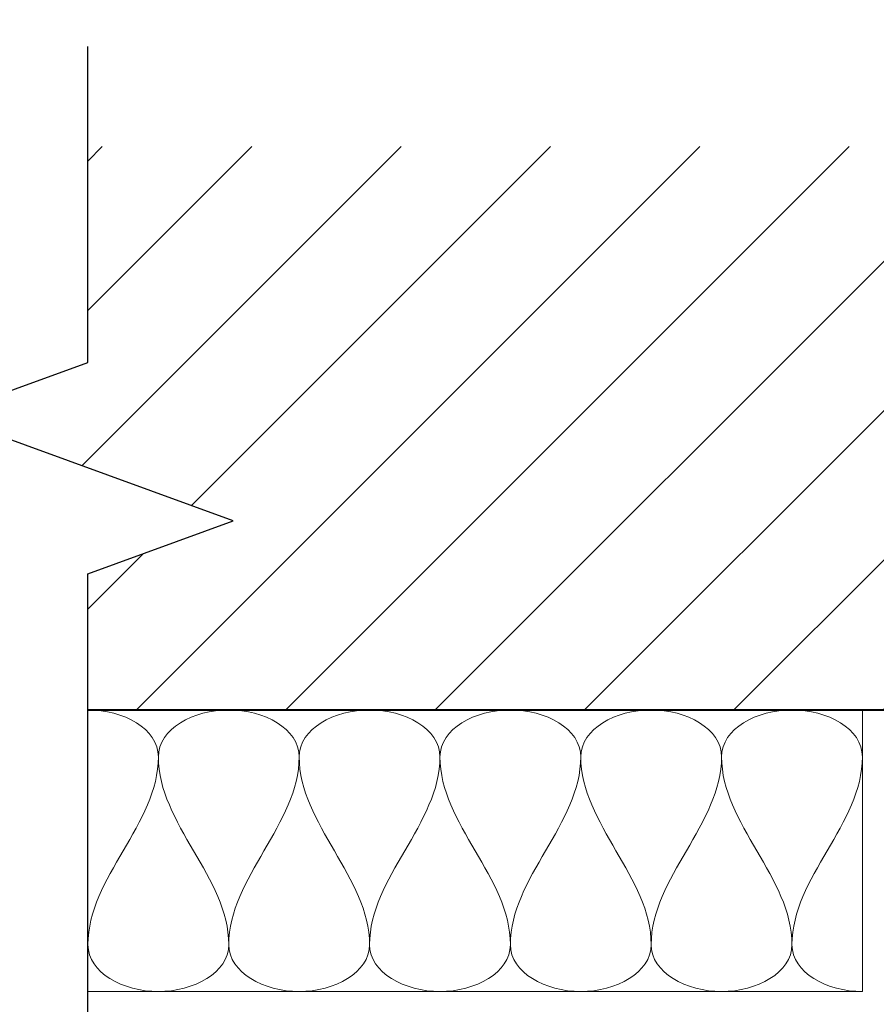
# Model space of a CAD drawing. Units: inches. Extents: x -1859 to -354, y -1112 to 106.
# Drawn here: x -1014 to -1011, y -947 to -944 of the extents above; entities that cross this region are included whole.
import ezdxf
from ezdxf import colors
from ezdxf.entities.mleader import LeaderData, LeaderLine
from ezdxf.math import Vec2, Vec3

# ---------------------------------------------------------------- set-up
doc = ezdxf.new("R2010")
doc.units = ezdxf.units.IN
doc.header["$MEASUREMENT"] = 0
doc.layers.add('TUSA ANNO LABEL', color=134, linetype='Continuous')
doc.layers.add('TUSA ANNO REDLINE', color=1, linetype='Continuous')
doc.layers.add('TUSA Detail 0.05', color=53, linetype='Continuous', lineweight=5)
doc.layers.add('TUSA Detail 0.40', color=140, linetype='Continuous', lineweight=40)
doc.styles.add('FUTRUA 0', font='Futura-Lt-BT-Light.ttf')

# ---------------------------------------------------------------- blocks, each defined once
blk = doc.blocks.new('*U19')
at = {"layer": 'TUSA Detail 0.05', "linetype": 'ByBlock'}
blk.add_lwpolyline([(2.75, 0), (2.75, 1), (0, 1), (0, 0)], close=True, dxfattribs=at)
for points in [[(0.25, 0.8333), (0.25, 0.9335), (0.125, 1), (0, 1)], [(2.75, 0), (2.625, 0), (2.5, 0.0665), (2.5, 0.1667)]]:
    blk.add_open_spline(points, degree=3, dxfattribs=at)
for points, start_tangent, end_tangent in [([(0.75, 0.8333), (0.5, 1), (0.25, 0.8333)], (0, 1), (0, -1)), ([(1.25, 0.8333), (1, 1), (0.75, 0.8333)], (0, 1), (0, -1)), ([(1.75, 0.8333), (1.5, 1), (1.25, 0.8333)], (0, 1), (0, -1)), ([(2.25, 0.8333), (2, 1), (1.75, 0.8333)], (0, 1), (0, -1)), ([(2.75, 0.8333), (2.5, 1), (2.25, 0.8333)], (0, 1), (0, -1)), ([(0, 0.1667), (0.25, 0.8333)], (0, 1), (0, 1)), ([(0.25, 0.8333), (0.5, 0.1667)], (0, -1), (0, -1)), ([(0.5, 0.1667), (0.75, 0.8333)], (0, 1), (0, 1)), ([(0.75, 0.8333), (1, 0.1667)], (0, -1), (0, -1)), ([(1, 0.1667), (1.25, 0.8333)], (0, 1), (0, 1)), ([(1.25, 0.8333), (1.5, 0.1667)], (0, -1), (0, -1)), ([(1.5, 0.1667), (1.75, 0.8333)], (0, 1), (0, 1)), ([(1.75, 0.8333), (2, 0.1667)], (0, -1), (0, -1)), ([(2, 0.1667), (2.25, 0.8333)], (0, 1), (0, 1)), ([(2.25, 0.8333), (2.5, 0.1667)], (0, -1), (0, -1)), ([(2.5, 0.1667), (2.75, 0.8333)], (0, 1), (0, 1)), ([(0.5, 0.1667), (0.25, 0), (0, 0.1667)], (0, -1), (0, 1)), ([(1, 0.1667), (0.75, 0), (0.5, 0.1667)], (0, -1), (0, 1)), ([(1.5, 0.1667), (1.25, 0), (1, 0.1667)], (0, -1), (0, 1)), ([(2, 0.1667), (1.75, 0), (1.5, 0.1667)], (0, -1), (0, 1)), ([(2.5, 0.1667), (2.25, 0), (2, 0.1667)], (0, -1), (0, 1))]:
    blk.add_spline(points, degree=3, dxfattribs=dict(at, start_tangent=start_tangent, end_tangent=end_tangent))
blk = doc.blocks.new('A$C0b2ec0ef')
at = {"layer": 'TUSA Detail 0.05'}
h = blk.add_hatch(dxfattribs=at)
h.set_pattern_fill('ANSI31', color=256, scale=3)
h.set_pattern_definition([(45, (802.3697, 191.2253), (-0.26516504, 0.26516504), [])])
h.paths.add_polyline_path([(15.74117, 8.93879), (15.74117, 9.7053), (6.40161, 9.7053), (6.40161, 8.93879), (5.88645, 8.75129), (6.91676, 8.37629), (6.40161, 8.18879), (6.40161, 7.7053), (15.74117, 7.7053), (15.74117, 8.18879), (16.25632, 8.37629), (15.22601, 8.75129)])
at = {"layer": 'TUSA ANNO LABEL', "linetype": 'Continuous'}
blk.add_lwpolyline([(6.40161, 5.62164), (6.40161, 8.18879), (6.91676, 8.37629), (5.88645, 8.75129), (6.40161, 8.93879), (6.40161, 10.06062)], dxfattribs=at)
at = {"layer": 'TUSA Detail 0.40'}
blk.add_line((6.40161, 7.7053), (15.74117, 7.7053), dxfattribs=at)
at = {"layer": 'TUSA Detail 0.05', "rotation": 180}
blk.add_blockref('*U19', (9.15161, 7.7053), dxfattribs=at)
at = {"layer": 'TUSA ANNO LABEL'}
ml = blk.add_multileader_mtext('Standard', dxfattribs=at)
ml.set_content('1" THICK 6 PCF ACOUSTIC INSULATION BY INSTALLER', color=256, style='FUTRUA 0')
ml.set_leader_properties(lineweight=15)
ml.build(insert=Vec2(0, 0))
ml.multileader.update_dxf_attribs({"dogleg_length": 0.36, "arrow_head_size": 0.375, "scale": 4})
ctx = ml.context
ctx.base_point, ctx.scale, ctx.char_height, ctx.arrow_head_size, ctx.landing_gap_size, ctx.plane_origin = Vec3(0.94848, 13.29678), 4, 0.375, 0.375, 0.36, Vec3(14.36617, 7.2053)
ctx.text_align_type = 2
notes = []
notes.append((ctx, [(0, (1, 1, 0), (8.99194, 13.29678), (-1, 0), 1.44, [(0, [(14.36617, 7.2053)], 0, [])])]))
ctx.mtext.insert, ctx.mtext.width, ctx.mtext.alignment, ctx.mtext.flow_direction = Vec3(7.19194, 13.48958), 7.482605, 3, 5
ml = blk.add_multileader_mtext('Standard', dxfattribs=at)
ml.set_content('SCHEDULED WALL', color=256, style='FUTRUA 0')
ml.set_leader_properties(lineweight=15)
ml.build(insert=Vec2(0, 0))
ml.multileader.update_dxf_attribs({"dogleg_length": 0.36, "arrow_head_size": 0.375, "scale": 4})
ctx = ml.context
ctx.base_point, ctx.scale, ctx.char_height, ctx.arrow_head_size, ctx.landing_gap_size, ctx.plane_origin = Vec3(2.79736, 11.79748), 4, 0.375, 0.375, 0.36, Vec3(12.88511, 7.7053)
ctx.text_align_type = 2
notes.append((ctx, [(0, (1, 1, 0), (8.99194, 11.79748), (-1, 0), 1.44, [(0, [(12.88511, 7.7053)], 0, [])])]))
ctx.mtext.insert, ctx.mtext.alignment, ctx.mtext.flow_direction = Vec3(7.19194, 11.992), 3, 5
ml = blk.add_multileader_mtext('Standard', dxfattribs=at)
ml.set_content('WOOD BLOCKING BY INSTALLER', color=256, style='FUTRUA 0')
ml.set_leader_properties(lineweight=15)
ml.build(insert=Vec2(0, 0))
ml.multileader.update_dxf_attribs({"dogleg_length": 0.36, "arrow_head_size": 0.375, "scale": 4})
ctx = ml.context
ctx.base_point, ctx.scale, ctx.char_height, ctx.arrow_head_size, ctx.landing_gap_size, ctx.plane_origin = Vec3(-0.57271, 10.7283), 4, 0.375, 0.375, 0.36, Vec3(11.07139, 7.2053)
ctx.text_align_type = 2
notes.append((ctx, [(0, (1, 1, 0), (8.99194, 10.7283), (-1, 0), 1.44, [(0, [(11.07139, 7.2053)], 0, [])])]))
ctx.mtext.insert, ctx.mtext.alignment, ctx.mtext.flow_direction = Vec3(7.19194, 10.92283), 3, 5
for ctx, leaders in notes:
    for number, flags, end, landing, length, lines in leaders:
        leader = LeaderData()
        leader.index, (leader.has_last_leader_line, leader.has_dogleg_vector, leader.attachment_direction) = number, flags
        leader.last_leader_point, leader.dogleg_vector, leader.dogleg_length = Vec3(end), Vec3(landing), length
        for number, points, colour, breaks in lines:
            line = LeaderLine()
            line.index, line.vertices, line.color, line.breaks = number, Vec3.list(points), colors.encode_raw_color(colour), breaks
            leader.lines.append(line)
        ctx.leaders.append(leader)

msp = doc.modelspace()

# ---------------------------------------------------------------- leaders
at = {"layer": 'TUSA ANNO LABEL'}
ml = msp.add_multileader_mtext('Standard', dxfattribs=at)
ml.set_content('\\A1;ALLOW EXPANSION GAP AT PERIMETER OF COVERAGE AREA', color=256, style='FUTRUA 0')
ml.set_leader_properties(lineweight=15)
ml.build(insert=Vec2(0, 0))
ml.multileader.update_dxf_attribs({"dogleg_length": 0.36, "arrow_head_size": 1.5, "scale": 16})
ctx = ml.context
ctx.base_point, ctx.scale, ctx.char_height, ctx.arrow_head_size, ctx.landing_gap_size, ctx.plane_origin = Vec3(-1267.965608, -945.935604), 16, 1.5, 1.5, 1.44, Vec3(-1263.231454, -951.700808)
notes = []
notes.append((ctx, [(0, (1, 1, 0), (-1273.725608, -945.935604), (1, 0), 5.76, [(1, [(-1286.340021, -965.889783), (-1302.689575, -978.317209)], 0, [])])]))
ctx.mtext.insert, ctx.mtext.width, ctx.mtext.flow_direction = Vec3(-1266.525608, -945.157516), 35.04733143, 5
for ctx, leaders in notes:
    for number, flags, end, landing, length, lines in leaders:
        leader = LeaderData()
        leader.index, (leader.has_last_leader_line, leader.has_dogleg_vector, leader.attachment_direction) = number, flags
        leader.last_leader_point, leader.dogleg_vector, leader.dogleg_length = Vec3(end), Vec3(landing), length
        for number, points, colour, breaks in lines:
            line = LeaderLine()
            line.index, line.vertices, line.color, line.breaks = number, Vec3.list(points), colors.encode_raw_color(colour), breaks
            leader.lines.append(line)
        ctx.leaders.append(leader)

# ---------------------------------------------------------------- next in the draw order: block references
at = {"layer": 'TUSA ANNO REDLINE'}
msp.add_blockref('A$C0b2ec0ef', (-1020.434844, -953.888089), dxfattribs=at)

doc.saveas('drawing.dxf')
